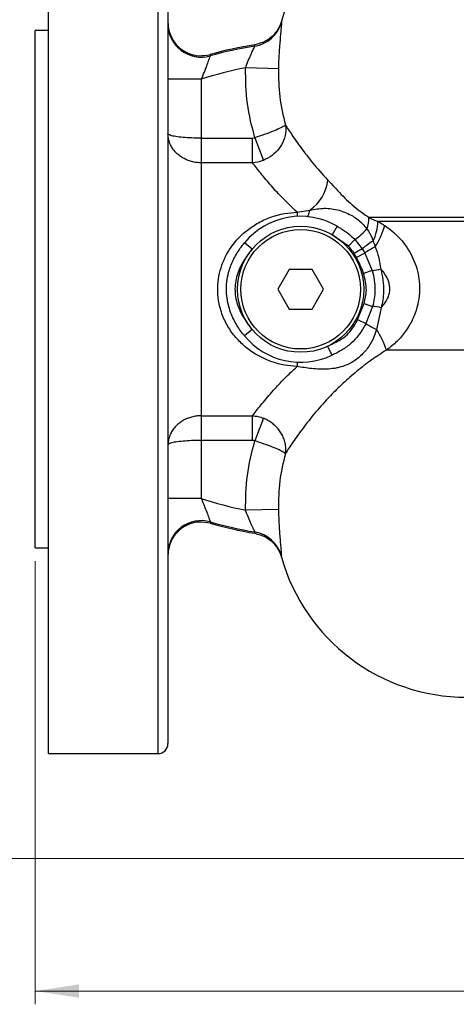
# Model space of a CAD drawing. Units: millimetres. Extents: x 0 to 420, y 0 to 297.
# Drawn here: x 51 to 84, y 149 to 223 of the extents above; entities that cross this region are included whole.
import ezdxf

# ---------------------------------------------------------------- set-up
doc = ezdxf.new("R2010")
doc.units = ezdxf.units.MM
doc.styles.add('SLDTEXTSTYLE1', font='TXT', dxfattribs={"width": 0.75})
doc.dimstyles.new('SLDDIMSTYLE0', dxfattribs={"dimtxt": 3.5, "dimasz": 3.302, "dimexe": 0, "dimexo": 0.0625, "dimgap": 0.875, "dimtad": 1, "dimdec": 0, "dimlfac": 2, "dimrnd": 1e-09, "dimzin": 12, "dimdsep": 46, "dimtxsty": 'SLDTEXTSTYLE1', "dimsah": 1, "dimcen": 0.09, "dimadec": 0, "dimazin": 3, "dimtfac": 1, "dimtdec": 0, "dimtofl": 0, "dimtmove": 0, "dimatfit": 3, "dimfxl": 0, "dimfrac": 2, "dimtolj": 1, "dimtzin": 12, "dimarcsym": 0})
doc.dimstyles.new('SLDDIMSTYLE1', dxfattribs={"dimtxt": 3.5, "dimasz": 3.302, "dimexe": 0, "dimexo": 0.0625, "dimgap": 0.875, "dimtad": 1, "dimlfac": 2, "dimrnd": 1e-09, "dimzin": 12, "dimdsep": 46, "dimtxsty": 'SLDTEXTSTYLE1', "dimsah": 1, "dimcen": 0.09, "dimadec": 0, "dimazin": 3, "dimtol": 1, "dimtp": 2, "dimtm": 2, "dimtfac": 1, "dimtofl": 0, "dimtmove": 0, "dimatfit": 3, "dimfxl": 0, "dimfrac": 2, "dimtolj": 1, "dimarcsym": 0})

# ---------------------------------------------------------------- blocks, each defined once
blk = doc.blocks.new('_D')
at = {"color": 7, "linetype": 'Continuous', "lineweight": 18}
for p, q in [((79.825, 282.521), (37.589, 282.521)), ((38.589, 282.521), (38.589, 160.123)), ((97.026, 160.123), (37.589, 160.123))]:
    blk.add_line(p, q, dxfattribs=at)
for points in [[(38.589, 282.521), (38.081, 279.219), (39.097, 279.219)], [(38.589, 160.123), (39.097, 163.425), (38.081, 163.425)]]:
    blk.add_solid(points, dxfattribs=at)
at = {"color": 7, "linetype": 'Continuous', "lineweight": 18, "insert": (34.077, 221.377), "char_height": 3.5, "attachment_point": 1, "rotation": 90, "style": 'SLDTEXTSTYLE1'}
blk.add_mtext('245', dxfattribs=at)
blk = doc.blocks.new('_D_1')
at = {"color": 7, "linetype": 'Continuous', "lineweight": 18}
for p, q in [((52.454, 182.521), (52.454, 149.123)), ((157.454, 182.521), (157.454, 149.123)), ((52.454, 150.123), (157.454, 150.123))]:
    blk.add_line(p, q, dxfattribs=at)
for points in [[(52.454, 150.123), (55.756, 149.615), (55.756, 150.631)], [(157.454, 150.123), (154.152, 150.631), (154.152, 149.615)]]:
    blk.add_solid(points, dxfattribs=at)
at = {"color": 7, "linetype": 'Continuous', "lineweight": 18, "char_height": 3.5, "attachment_point": 1, "style": 'SLDTEXTSTYLE1'}
for s, insert in [('210', (97.625, 154.635)), ('±2', (106.696, 154.635))]:
    blk.add_mtext(s, dxfattribs=dict(at, insert=insert))

msp = doc.modelspace()

# ---------------------------------------------------------------- linework, layer by layer
at = {"color": 7, "linetype": 'Continuous', "lineweight": 25}
for p, q in [((53.4541, 203.0208), (53.4541, 238.0208)), ((62.4541, 237.2708), (62.4541, 168.7708)), ((71.0094, 223.2452), (71.0038, 223.1421)), ((53.4541, 222.5208), (52.4541, 222.5208)), ((52.4541, 183.5208), (52.4541, 222.5208)), ((68.9882, 221.3501), (68.9906, 221.4507)), ((65.6222, 220.7168), (65.6243, 220.6146)), ((70.7755, 219.6468), (68.2993, 219.7116)), ((64.9541, 218.8532), (62.4541, 218.8532)), ((64.9541, 218.8532), (64.9541, 214.4143)), ((64.9541, 214.4143), (64.9541, 212.5542)), ((64.9541, 214.4143), (68.8335, 214.4143)), ((68.8335, 214.4143), (68.9996, 214.4443)), ((68.8335, 212.5542), (68.8335, 214.4143)), ((68.9996, 214.4443), (69.6419, 212.7414)), ((64.9541, 212.5542), (64.9541, 193.4874)), ((68.8335, 212.5542), (64.9541, 212.5542)), ((72.1797, 208.839), (73.1517, 208.9876)), ((77.5908, 208.4484), (132.3174, 208.4484)), ((131.6323, 208.1347), (78.2759, 208.1347)), ((75.2051, 207.7834), (74.8299, 207.1339)), ((76.0512, 206.274), (74.8299, 207.1339)), ((68.7994, 206.0548), (68.2223, 206.5339)), ((76.5417, 206.7748), (76.0512, 206.274)), ((76.5417, 206.7748), (77.0887, 206.0788)), ((77.0887, 206.0788), (76.4936, 205.7141)), ((76.6634, 205.4207), (76.4936, 205.7141)), ((77.2806, 205.7561), (76.6634, 205.4207)), ((77.2806, 205.7561), (77.8404, 204.4408)), ((71.5881, 204.5208), (70.722, 203.0208)), ((73.3201, 204.5208), (71.5881, 204.5208)), ((74.1861, 203.0208), (73.3201, 204.5208)), ((77.8404, 204.4408), (77.1964, 204.218)), ((53.4541, 168.0208), (53.4541, 203.0208)), ((70.722, 203.0208), (71.5881, 201.5208)), ((73.3201, 201.5208), (74.1861, 203.0208)), ((76.7503, 200.7423), (77.2343, 201.9386)), ((77.2343, 201.9386), (77.8795, 201.7363)), ((71.5881, 201.5208), (73.3201, 201.5208)), ((77.8795, 201.7363), (77.3723, 200.435)), ((78.5247, 201.6354), (78.1744, 199.9897)), ((76.7503, 200.7423), (77.3723, 200.435)), ((68.7994, 199.9867), (68.2223, 199.5077)), ((74.4826, 198.7257), (74.8029, 198.0476)), ((130.9837, 198.4383), (78.9245, 198.4383)), ((64.9541, 193.4874), (68.8335, 193.4874)), ((64.9541, 193.4874), (64.9541, 191.6273)), ((68.8335, 191.6273), (68.8335, 193.4874)), ((69.6419, 193.3002), (68.9996, 191.5973)), ((64.9541, 191.6273), (64.9541, 187.2619)), ((68.8335, 191.6273), (64.9541, 191.6273)), ((64.9541, 187.2619), (62.4541, 187.2619)), ((70.7745, 186.4329), (68.2982, 186.3746)), ((65.6414, 185.4858), (65.6394, 185.3835)), ((68.9978, 184.6263), (68.9956, 184.727)), ((52.4541, 183.5208), (53.4541, 183.5208)), ((70.9947, 182.9323), (71.0002, 182.829)), ((53.4541, 168.0208), (61.7041, 168.0208))]:
    msp.add_line(p, q, dxfattribs=at)
at = {"color": 8, "linetype": 'Continuous', "lineweight": 25}
msp.add_line((61.7041, 168.0208), (61.7041, 238.0208), dxfattribs=at)
at = {"color": 7, "linetype": 'Continuous', "lineweight": 25, "flags": 128}
msp.add_lwpolyline([(72.905, 208.5023), (72.9392, 208.5084), (72.974, 208.5323), (73.0087, 208.5732), (73.0424, 208.6303), (73.0742, 208.7021), (73.1035, 208.787), (73.1295, 208.8829), (73.1517, 208.9876)], dxfattribs=at)
at = {"color": 7, "linetype": 'Continuous', "lineweight": 25}
for radius in [4.75, 4.5]:
    msp.add_circle((72.4541, 203.0208), radius, dxfattribs=at)
for centre, radius, start, end in [((84.9541, 219.2708), 14.5, 132.568454, 164.095978), ((64.9519, 223.0203), 2.4978, 180.160306, 285.615411), ((68.597, 223.8197), 2.5003, 279.000906, 344.276942), ((73.7291, 191.6058), 30.2187, 99.021534, 105.561531), ((73.7291, 191.6058), 30.1198, 99.056083, 105.60994), ((73.7291, 191.6058), 28.6255, 100.934418, 107.851129), ((71.2545, 211.6671), 3.2832, 305.299166, 352.617453), ((74.095, 208.8705), 1.9155, 180.940794, 190.680455), ((72.4541, 203.0208), 5.5, 59.988233, 140.301418), ((75.8938, 208.2703), 1.7063, 335.863801, 5.989541), ((74.6104, 208.2553), 3.6674, 334.087241, 358.114278), ((72.5313, 209.6911), 6.5367, 327.981863, 343.412848), ((74.2717, 210.2787), 4.175, 302.937486, 319.596502), ((81.1101, 201.2032), 6.3201, 120.429108, 129.515835), ((83.0148, 196.9703), 10.4915, 118.097093, 123.131279), ((77.7052, 207.1547), 2.7173, 272.852103, 286.663567), ((77.7336, 198.6909), 3.0488, 74.962246, 87.257954), ((81.8518, 207.5588), 8.4151, 237.837735, 244.087157), ((72.4802, 196.2797), 6.7962, 18.519242, 33.086495), ((72.4541, 203.0208), 5.5, 219.698582, 295.28091), ((74.095, 197.1711), 1.9155, 169.319545, 179.059206), ((73.9541, 214.4358), 28.6255, 251.675105, 258.604278), ((64.952, 183.085), 2.4979, 73.976668, 179.837969), ((73.9541, 214.4358), 30.2187, 254.028935, 260.55996), ((73.9541, 214.4358), 30.1198, 253.979184, 260.524484), ((68.5864, 182.2604), 2.5003, 15.588178, 80.581584), ((84.9541, 186.7708), 14.5, 195.771241, 270), ((61.7041, 168.7708), 0.75, 270, 0)]:
    msp.add_arc(centre, radius, start, end, dxfattribs=at)
for points, knots in [([(62.4541, 223.1358), (62.4541, 223.1302), (62.4544, 222.9965), (62.4889, 222.582), (62.7141, 221.9167), (63.2409, 221.242), (63.9574, 220.7846), (64.7907, 220.571), (65.3451, 220.6682), (65.6222, 220.7168)], [0, 0, 0, 0, 0.0036287, 0.0873505, 0.2708038, 0.4535284, 0.6357359, 0.8178678, 1, 1, 1, 1]), ([(71.0094, 223.2452), (71.008, 223.2402), (70.9788, 223.1385), (70.8482, 222.7734), (70.483, 222.2089), (69.8109, 221.6653), (69.2641, 221.5222), (68.9906, 221.4507)], [0, 0, 0, 0, 0.0055015, 0.1118206, 0.4085427, 0.7042513, 1, 1, 1, 1]), ([(71.0038, 223.1421), (71.0039, 223.0743), (71.0041, 222.9404), (70.9392, 222.295), (70.8591, 221.3848), (70.8002, 220.4395), (70.7816, 219.8439), (70.7755, 219.6468)], [0, 0, 0, 0, 0.2254445, 0.445752, 0.6657425, 0.8893422, 1, 1, 1, 1]), ([(68.2993, 219.7116), (68.3329, 219.8042), (68.4341, 220.0825), (68.6146, 220.5145), (68.8122, 220.9429), (68.947, 221.2257), (68.9882, 221.3295), (68.9882, 221.347), (68.9882, 221.3501)], [0, 0, 0, 0, 0.1207996, 0.3629309, 0.5893651, 0.7989424, 0.9642634, 1, 1, 1, 1]), ([(65.6243, 220.6146), (65.6121, 220.5792), (65.5872, 220.5065), (65.4696, 220.1718), (65.2998, 219.7122), (65.1186, 219.2485), (64.9964, 218.9548), (64.9541, 218.8532)], [0, 0, 0, 0, 0.1961044, 0.4013858, 0.6240912, 0.8699834, 1, 1, 1, 1]), ([(68.9996, 214.4443), (68.7808, 215.2972), (68.3376, 217.0249), (68.3121, 218.8086), (68.2993, 219.7116)], [0, 0, 0, 0, 0.4937082, 1, 1, 1, 1]), ([(70.7755, 219.6468), (70.7832, 218.9396), (70.7989, 217.5093), (71.1308, 216.1179), (71.2986, 215.4144)], [0, 0, 0, 0, 0.4944148, 1, 1, 1, 1]), ([(71.2986, 215.4144), (71.2984, 215.4141), (71.2818, 215.3901), (71.1941, 215.3139), (70.8852, 215.1478), (70.3523, 214.9197), (69.7143, 214.6777), (69.2413, 214.5232), (68.9996, 214.4443)], [0, 0, 0, 0, 0.0020207, 0.1411133, 0.3764623, 0.5863603, 0.788633, 1, 1, 1, 1]), ([(71.2986, 215.4144), (71.299, 215.4124), (71.3257, 215.2716), (71.3542, 214.8828), (71.2189, 214.2544), (70.8432, 213.6112), (70.3163, 213.078), (69.8701, 212.8552), (69.6419, 212.7414)], [0, 0, 0, 0, 0.00202846, 0.14111185, 0.37632506, 0.58609125, 0.78837941, 1, 1, 1, 1]), ([(71.2986, 215.4144), (71.4529, 215.1749), (71.7658, 214.6891), (72.4631, 213.6942), (73.3514, 212.5436), (74.088, 211.6956), (74.4984, 211.2581), (74.5105, 211.2452)], [0, 0, 0, 0, 0.23971616, 0.48638639, 0.73580116, 0.99226101, 1, 1, 1, 1]), ([(64.9541, 212.5542), (64.8331, 212.5587), (64.5885, 212.5678), (64.2348, 212.6405), (63.8982, 212.7535), (63.5877, 212.9057), (63.3016, 213.0969), (63.041, 213.3292), (62.8136, 213.604), (62.621, 213.9359), (62.4875, 214.3196), (62.4543, 214.6028), (62.4541, 214.7474), (62.4541, 214.7495)], [0, 0, 0, 0, 0.0920853, 0.1862087, 0.2750972, 0.3658049, 0.4559856, 0.5480502, 0.648008, 0.7505203, 0.8720185, 0.9981414, 1, 1, 1, 1]), ([(64.9541, 214.4143), (64.7094, 214.4172), (64.2286, 214.4227), (63.57, 214.4659), (63.0088, 214.532), (62.6587, 214.609), (62.4876, 214.684), (62.4543, 214.7272), (62.4541, 214.7492), (62.4541, 214.7495)], [0, 0, 0, 0, 0.1859879, 0.3654763, 0.547685, 0.7500277, 0.8717756, 0.9981386, 1, 1, 1, 1]), ([(69.6419, 212.7414), (69.6221, 212.7334), (69.3636, 212.63), (69.088, 212.5906), (68.8335, 212.5542)], [0, 0, 0, 0, 0.0768372, 1, 1, 1, 1]), ([(72.1797, 208.839), (71.8278, 209.1729), (71.1162, 209.8478), (70.1972, 210.852), (69.3894, 211.8179), (69.0212, 212.3056), (68.8335, 212.5542)], [0, 0, 0, 0, 0.2336021, 0.4722707, 0.7310303, 1, 1, 1, 1]), ([(74.5105, 211.2452), (74.6707, 211.0717), (74.992, 210.7239), (75.6819, 209.9764), (76.4455, 209.2682), (77.1571, 208.7415), (77.4829, 208.5213), (77.5908, 208.4484)], [0, 0, 0, 0, 0.1763723, 0.3535136, 0.7117975, 0.9045468, 1, 1, 1, 1]), ([(72.1797, 197.2025), (71.8618, 197.2289), (71.2166, 197.2823), (69.9935, 197.6141), (68.857, 198.1929), (67.8829, 199.0106), (67.2263, 199.7772), (66.6956, 200.6775), (66.3496, 201.6412), (66.1899, 202.6331), (66.2092, 203.8503), (66.6094, 205.3146), (67.6084, 206.8458), (68.8637, 207.8652), (70.1374, 208.4615), (71.1641, 208.755), (71.8641, 208.8129), (72.1797, 208.839)], [0, 0, 0, 0, 0.0508651, 0.103225, 0.2040033, 0.2586032, 0.3145981, 0.3709572, 0.4294813, 0.4791996, 0.5308861, 0.62254, 0.7186303, 0.8284509, 0.8879755, 0.9494829, 1, 1, 1, 1]), ([(73.1517, 208.9876), (73.5139, 209.0534), (74.276, 209.1918), (75.3732, 209.0096), (76.325, 208.6241), (77.0349, 208.0748), (77.3465, 207.6987), (77.4509, 207.5726)], [0, 0, 0, 0, 0.2204592, 0.4637389, 0.7140853, 0.9041473, 1, 1, 1, 1]), ([(77.5908, 208.4484), (77.7329, 208.3755), (77.9497, 208.2643), (78.1923, 208.1679), (78.2759, 208.1347)], [0, 0, 0, 0, 0.6553004, 1, 1, 1, 1]), ([(78.2759, 208.1347), (78.3645, 208.0865), (78.5421, 207.99), (78.7113, 207.8801), (78.796, 207.825)], [0, 0, 0, 0, 0.4992637, 1, 1, 1, 1]), ([(78.796, 207.825), (78.9784, 207.6941), (79.6257, 207.2295), (80.5078, 206.2335), (81.2217, 204.7768), (81.506, 203.1414), (81.2557, 201.4158), (80.5483, 200.0357), (79.7297, 199.0649), (79.1929, 198.6472), (78.9245, 198.4383)], [0, 0, 0, 0, 0.0608579, 0.2159485, 0.3538864, 0.4949396, 0.6583115, 0.8159867, 0.9079802, 1, 1, 1, 1]), ([(75.2051, 207.7834), (75.6266, 207.5187), (76.1006, 207.2211), (76.4977, 206.8193), (76.5417, 206.7748)], [0, 0, 0, 0, 0.8891347, 1, 1, 1, 1]), ([(77.4509, 207.5726), (77.5968, 207.3487), (77.7878, 207.0554), (77.8859, 206.7297), (77.9091, 206.6527)], [0, 0, 0, 0, 0.7635889, 1, 1, 1, 1]), ([(68.2223, 199.5077), (68.1741, 199.5671), (67.9149, 199.8859), (67.4963, 200.5199), (67.0233, 201.5786), (66.7818, 202.8749), (66.9422, 204.1666), (67.3499, 205.2363), (67.7812, 205.9756), (68.1059, 206.3865), (68.2223, 206.5339)], [0, 0, 0, 0, 0.0301033, 0.1616301, 0.2968975, 0.4812719, 0.666289, 0.7941075, 0.9261495, 1, 1, 1, 1]), ([(77.9091, 206.6527), (77.9383, 206.5824), (77.9967, 206.4418), (78.048, 206.2976), (78.0737, 206.2254)], [0, 0, 0, 0, 0.4995007, 1, 1, 1, 1]), ([(68.7994, 206.0548), (68.5718, 205.7589), (68.109, 205.1571), (67.6117, 204.0957), (67.4299, 202.8962), (67.6751, 201.7972), (68.1276, 200.891), (68.5161, 200.3335), (68.755, 200.0411), (68.7994, 199.9867)], [0, 0, 0, 0, 0.16642951, 0.33843363, 0.51793526, 0.69758653, 0.8313527, 0.96865942, 1, 1, 1, 1]), ([(76.4936, 205.7141), (76.4526, 205.7787), (76.3245, 205.98), (76.1618, 206.1551), (76.0512, 206.274)], [0, 0, 0, 0, 0.3206118, 1, 1, 1, 1]), ([(77.0887, 206.0788), (77.1218, 206.0257), (77.1882, 205.9196), (77.2498, 205.8106), (77.2806, 205.7561)], [0, 0, 0, 0, 0.4997608, 1, 1, 1, 1]), ([(78.0737, 206.2254), (78.1702, 205.9573), (78.3666, 205.4118), (78.4447, 204.8415), (78.4844, 204.5515)], [0, 0, 0, 0, 0.49139519, 1, 1, 1, 1]), ([(77.1964, 204.218), (77.1952, 204.2215), (77.0517, 204.6359), (76.8567, 205.0299), (76.6634, 205.4207)], [0, 0, 0, 0, 0.0084756, 1, 1, 1, 1]), ([(77.2343, 201.9386), (77.316, 202.2766), (77.4995, 203.0361), (77.3046, 203.7962), (77.1964, 204.218)], [0, 0, 0, 0, 0.4451205, 1, 1, 1, 1]), ([(77.8404, 204.4408), (77.9031, 204.1984), (78.0303, 203.7074), (78.0693, 202.995), (78.0207, 202.3311), (77.9268, 201.9357), (77.8795, 201.7363)], [0, 0, 0, 0, 0.2739643, 0.5551253, 0.7756452, 1, 1, 1, 1]), ([(78.5247, 201.6354), (78.7053, 201.8511), (79.0175, 202.224), (79.1681, 202.7799), (79.1843, 203.2971), (79.1024, 203.6173), (78.894, 204.0679), (78.7171, 204.3169), (78.5112, 204.5244), (78.4844, 204.5515)], [0, 0, 0, 0, 0.2548805, 0.44061557, 0.51073263, 0.72685828, 0.73167299, 0.96497733, 1, 1, 1, 1]), ([(78.4844, 204.5515), (78.5518, 204.2762), (78.689, 203.7169), (78.7185, 202.9303), (78.6609, 202.2298), (78.5703, 201.8345), (78.5247, 201.6354)], [0, 0, 0, 0, 0.28876839, 0.58679325, 0.79176104, 1, 1, 1, 1]), ([(74.4826, 198.7257), (74.7156, 198.8339), (75.1835, 199.0511), (76.0035, 199.5371), (76.4711, 200.1956), (76.7077, 200.6588), (76.7503, 200.7423)], [0, 0, 0, 0, 0.2478772, 0.4978498, 0.9095571, 1, 1, 1, 1]), ([(77.3723, 200.435), (77.3234, 200.3427), (77.1564, 200.0267), (76.8124, 199.5125), (76.2643, 198.9204), (75.5758, 198.4275), (75.0635, 198.1757), (74.8029, 198.0476)], [0, 0, 0, 0, 0.0867898, 0.2968803, 0.5124467, 0.7519888, 1, 1, 1, 1]), ([(78.1744, 199.9897), (78.0846, 199.7371), (77.9054, 199.2325), (77.4856, 198.5298), (77.004, 197.9953), (76.4739, 197.5883), (75.9466, 197.3067), (75.4855, 197.1586), (74.8221, 197.0127), (74.1483, 196.9718), (73.1369, 197.042), (72.5456, 197.1412), (72.1797, 197.2025)], [0, 0, 0, 0, 0.1035608, 0.2068884, 0.3155072, 0.3740403, 0.4688649, 0.5642447, 0.5889428, 0.7726225, 0.8593396, 1, 1, 1, 1]), ([(78.9245, 198.4383), (78.5377, 198.1888), (77.7609, 197.6879), (76.6694, 196.841), (75.6358, 195.9369), (74.5789, 194.892), (73.543, 193.7309), (72.5975, 192.5312), (71.82, 191.4356), (71.4744, 190.8997), (71.2986, 190.6272)], [0, 0, 0, 0, 0.10190881, 0.20464604, 0.31027179, 0.41709742, 0.55791601, 0.70252888, 0.84875896, 1, 1, 1, 1]), ([(68.8335, 193.4874), (68.8639, 193.5282), (69.0563, 193.7859), (69.521, 194.387), (70.3144, 195.322), (71.2103, 196.2858), (71.8546, 196.8951), (72.1797, 197.2025)], [0, 0, 0, 0, 0.04832865, 0.30564836, 0.57326341, 0.78467068, 1, 1, 1, 1]), ([(64.9541, 193.4874), (64.8331, 193.4829), (64.5885, 193.4738), (64.2348, 193.4011), (63.8982, 193.2881), (63.5877, 193.1359), (63.3016, 192.9447), (63.041, 192.7124), (62.8136, 192.4376), (62.621, 192.1057), (62.4875, 191.722), (62.4543, 191.4388), (62.4541, 191.2942), (62.4541, 191.2921)], [0, 0, 0, 0, 0.0920853, 0.1862087, 0.2750972, 0.3658049, 0.4559856, 0.5480502, 0.648008, 0.7505203, 0.8720185, 0.9981414, 1, 1, 1, 1]), ([(68.8335, 193.4874), (68.9694, 193.4729), (69.2451, 193.4433), (69.5084, 193.3484), (69.6419, 193.3002)], [0, 0, 0, 0, 0.4928981, 1, 1, 1, 1]), ([(71.2986, 190.6272), (71.299, 190.6292), (71.3125, 190.7004), (71.331, 190.8439), (71.3359, 191.1093), (71.2953, 191.4331), (71.1857, 191.7902), (71.0226, 192.1247), (70.8219, 192.4215), (70.5805, 192.6926), (70.3039, 192.9315), (69.9905, 193.1424), (69.759, 193.2472), (69.6419, 193.3002)], [0, 0, 0, 0, 0.00202289, 0.07112005, 0.14089319, 0.25692684, 0.3762891, 0.47999131, 0.58607204, 0.6861304, 0.78834122, 0.89292745, 1, 1, 1, 1]), ([(64.9541, 191.6273), (64.7094, 191.6244), (64.2286, 191.6188), (63.57, 191.5756), (63.0088, 191.5096), (62.6587, 191.4326), (62.4876, 191.3576), (62.4543, 191.3144), (62.4541, 191.2924), (62.4541, 191.2921)], [0, 0, 0, 0, 0.1859879, 0.3654763, 0.547685, 0.7500277, 0.8717756, 0.9981386, 1, 1, 1, 1]), ([(68.2982, 186.3746), (68.3117, 187.2479), (68.3393, 189.0163), (68.7777, 190.7299), (68.9996, 191.5973)], [0, 0, 0, 0, 0.4938108, 1, 1, 1, 1]), ([(68.9996, 191.5973), (68.9956, 191.5988), (68.9427, 191.6183), (68.8859, 191.623), (68.8335, 191.6273)], [0, 0, 0, 0, 0.0762435, 1, 1, 1, 1]), ([(71.2986, 190.6272), (71.2984, 190.6275), (71.2818, 190.6514), (71.1941, 190.7277), (70.8852, 190.8938), (70.3523, 191.1218), (69.7143, 191.3639), (69.2413, 191.5184), (68.9996, 191.5973)], [0, 0, 0, 0, 0.0020207, 0.1411133, 0.3764623, 0.5863603, 0.788633, 1, 1, 1, 1]), ([(71.2986, 190.6272), (71.1352, 189.9455), (70.8046, 188.567), (70.7846, 187.1494), (70.7745, 186.4329)], [0, 0, 0, 0, 0.4945164, 1, 1, 1, 1]), ([(64.9541, 187.2619), (65.0419, 187.052), (65.2124, 186.6444), (65.423, 186.094), (65.5699, 185.6903), (65.6292, 185.5208), (65.6393, 185.4918), (65.6414, 185.4858)], [0, 0, 0, 0, 0.2661865, 0.5170453, 0.7432005, 0.9468698, 1, 1, 1, 1]), ([(68.9956, 184.727), (68.9951, 184.7333), (68.993, 184.7587), (68.9541, 184.8473), (68.8671, 185.0343), (68.7354, 185.3098), (68.5117, 185.8069), (68.3696, 186.1846), (68.2982, 186.3746)], [0, 0, 0, 0, 0.063458, 0.254813, 0.2761269, 0.5086305, 0.7527764, 1, 1, 1, 1]), ([(70.7745, 186.4329), (70.7883, 186.0284), (70.816, 185.2119), (70.8994, 184.1365), (70.9747, 183.3437), (71.0018, 183.0062), (70.9961, 182.9464), (70.9947, 182.9323)], [0, 0, 0, 0, 0.2259582, 0.4561965, 0.6926606, 0.9276171, 1, 1, 1, 1]), ([(65.6394, 185.3835), (65.3626, 185.4341), (64.8089, 185.5353), (63.9741, 185.3276), (63.2545, 184.8753), (62.7229, 184.2044), (62.4909, 183.5351), (62.4544, 183.1145), (62.4541, 182.9749), (62.4541, 182.9693)], [0, 0, 0, 0, 0.1814273, 0.3628545, 0.5443498, 0.7263549, 0.9090875, 0.9963889, 1, 1, 1, 1]), ([(68.9978, 184.6263), (69.2707, 184.5528), (69.8165, 184.4057), (70.4847, 183.8572), (70.8435, 183.2935), (70.9709, 182.9318), (70.9987, 182.834), (71.0002, 182.829)], [0, 0, 0, 0, 0.2970553, 0.5940701, 0.8921092, 0.9944809, 1, 1, 1, 1])]:
    msp.add_open_spline(points, degree=3, knots=knots, dxfattribs=at)

# ---------------------------------------------------------------- dimensions: what is measured, and where the dimension line sits
at = {"color": 7, "linetype": 'Continuous', "lineweight": 18}
dim = msp.add_linear_dim(base=(38.5891, 160.1234), p1=(80.8249, 282.5208), p2=(98.0259, 160.1234), angle=90, dimstyle='SLDDIMSTYLE0', dxfattribs=at)
dim.commit()
dim.dimension.update_dxf_attribs({"geometry": '_D', "text_midpoint": (38.5891, 225.256), "dimtype": 160})
dim = msp.add_linear_dim(base=(157.4541, 150.1234), p1=(52.4541, 183.5208), p2=(157.4541, 183.5208), dimstyle='SLDDIMSTYLE1', dxfattribs=at)
dim.commit()
dim.dimension.update_dxf_attribs({"geometry": '_D_1', "text_midpoint": (104.7248, 150.1234), "dimtype": 160})

doc.saveas('drawing.dxf')
